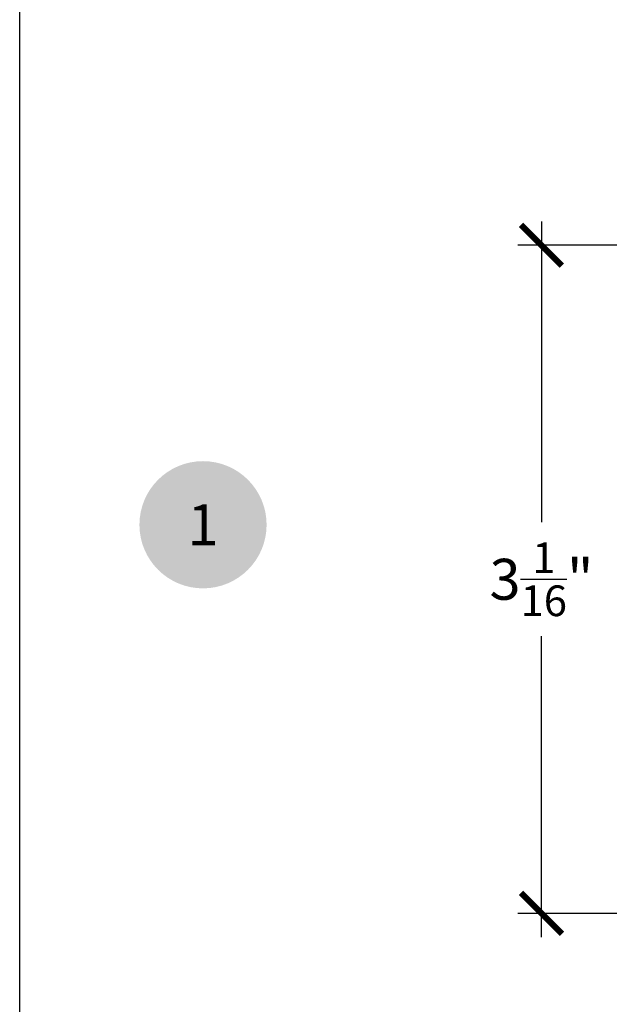
# Model space of a CAD drawing. Units: inches. Extents: x 0 to 214, y 0 to 37.
# Drawn here: x 0 to 3, y 25 to 30 of the extents above; entities that cross this region are included whole.
import ezdxf
from ezdxf.enums import TextEntityAlignment as Align

# ---------------------------------------------------------------- set-up
doc = ezdxf.new("R2010")
doc.units = ezdxf.units.IN
doc.header["$MEASUREMENT"] = 0
for name, color, linetype in [('Arcadia-Dim', 4, 'Continuous'), ('Arcadia-Profile', 5, 'Continuous'), ('Arcadia-Symb', 7, 'Continuous'), ('Arcadia-Symb-Text', 3, 'Continuous')]:
    doc.layers.add(name, color=color, linetype=linetype)
doc.layers.add('Arcadia-Mview', color=6, linetype='Continuous', plot=False)
doc.styles.get("Standard").update_dxf_attribs({"font": 'ARIALN.TTF'})
doc.dimstyles.new('Arcadia-2', dxfattribs={"dimscale": 2, "dimtxt": 0.0938, "dimasz": 0.0938, "dimexe": 0.0546, "dimexo": 0.0469, "dimgap": 0.0469, "dimtad": 0, "dimtih": 1, "dimdec": 4, "dimrnd": 0.0625, "dimzin": 3, "dimdsep": 46, "dimlunit": 4, "dimtxsty": 'Standard', "dimblk": 'ARCHTICK', "dimcen": 0.0469, "dimdle": 0.0546, "dimclrd": 256, "dimclre": 256, "dimclrt": 256, "dimadec": 0, "dimazin": 0, "dimtfac": 0.75, "dimtix": 1, "dimtmove": 2, "dimatfit": 3, "dimfxl": 1, "dimtolj": 1, "dimtzin": 3, "dimlwd": -3, "dimlwe": -3, "dimarcsym": 0})

# ---------------------------------------------------------------- blocks, each defined once
blk = doc.blocks.new('Keynote')
at = {"layer": 'Arcadia-Symb', "lineweight": -3}
h = blk.add_hatch(color=8, dxfattribs=at)
h.dxf.hatch_style = 1
edge = h.paths.add_edge_path()
edge.add_arc((0, 0), 0.1458, 0, 360)
at = {"layer": 'Arcadia-Symb-Text'}
blk.add_attdef('KEYNOTE_BUBBLE', text='', height=0.09375, dxfattribs=at).set_placement((0, 0), align=Align.MIDDLE_CENTER)
blk = doc.blocks.new('_ArchTick')
at = {"color": 0, "linetype": 'ByBlock', "lineweight": -3, "const_width": 0.15}
blk.add_lwpolyline([(-0.5, -0.5), (0.5, 0.5)], dxfattribs=at)
blk = doc.blocks.new('*D65')
at = {"layer": 'Arcadia-Dim', "lineweight": -3, "transparency": 16777216}
for p, q in [((2.39283622433193, 28.91684871527551), (2.39283622433193, 27.53747391064113)), ((3.299036224331932, 28.8076487152755), (2.28363622433193, 28.8076487152755)), ((2.392836224331931, 25.63544883315546), (2.39283622433193, 27.01482363778984)), ((3.569038224331795, 25.74464883315547), (2.283636224331931, 25.74464883315547))]:
    blk.add_line(p, q, dxfattribs=at)
at = {"layer": 'Arcadia-Dim', "lineweight": -3, "transparency": 16777216, "xscale": 0.1876, "yscale": 0.1876, "zscale": 0.1876}
for p, rotation in [((2.39283622433193, 28.8076487152755), 90), ((2.392836224331931, 25.74464883315547), 270)]:
    blk.add_blockref('_ArchTick', p, dxfattribs=dict(at, rotation=rotation))
at = {"layer": 'Arcadia-Dim', "lineweight": -3, "transparency": 16777216, "insert": (2.392836224331938, 27.27614877421548), "char_height": 0.1876, "attachment_point": 5}
blk.add_mtext('\\A1;3{\\H0.75x;\\S1/16;}"', dxfattribs=at)
blk = doc.blocks.new('500 Win_p1 Vert Sect_1')
at = {"layer": 'Arcadia-Dim', "lineweight": -3}
dim = blk.add_linear_dim(base=(-5.000159796658449, 5.341317513791196), p1=(-4.000159796658449, 8.404317395911221), p2=(-3.730157796658586, 5.341317513791182), angle=90, dimstyle='Arcadia-2', dxfattribs=at)
dim.commit()
dim.dimension.update_dxf_attribs({"geometry": '*D65', "text_midpoint": (-5.000159796658441, 6.872817454851209), "insert": (-7.392996020990379, -20.40333131936427)})

msp = doc.modelspace()

# ---------------------------------------------------------------- linework, layer by layer
at = {"layer": 'Arcadia-Mview', "lineweight": -3}
msp.add_lwpolyline([(0, 37.31832558586399), (32, 37.31832558586399), (32, 0), (0, 0)], close=True, dxfattribs=at)

# ---------------------------------------------------------------- block references
at = {"layer": 'Arcadia-Profile', "lineweight": -3}
msp.add_blockref('500 Win_p1 Vert Sect_1', (7.392996020990379, 20.40333131936427), dxfattribs=at)
at = {"layer": 'Arcadia-Symb', "lineweight": -3, "xscale": 2, "yscale": 2, "zscale": 2}
msp.add_blockref('Keynote', (0.8406676117775618, 27.52614877421547), dxfattribs=at).add_auto_attribs({'KEYNOTE_BUBBLE': '1'})

doc.saveas('drawing.dxf')
